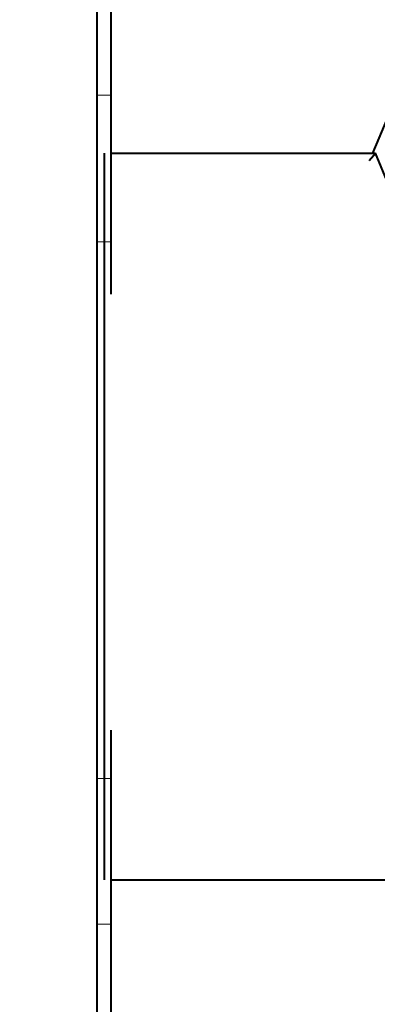
# Model space of a CAD drawing. Units: millimetres. Extents: x 0 to 420, y 0 to 297.
# Drawn here: x 263 to 263, y 172 to 173 of the extents above; entities that cross this region are included whole.
import ezdxf

# ---------------------------------------------------------------- set-up
doc = ezdxf.new("R2010")
doc.units = ezdxf.units.MM
doc.header["$LTSCALE"] = 12.7
for name, color, linetype, lineweight in [('ANNOTATION_TEXT', 7, 'Continuous', 25), ('TANGENT_LINES', 7, 'Continuous', 15), ('Visible', 7, 'Continuous', 40)]:
    doc.layers.add(name, color=color, linetype=linetype, lineweight=lineweight)
doc.styles.add('Onshape-Standard-Dimension', font='txt')
doc.dimstyles.new('Onshape-ISO-25$0', dxfattribs={"dimtxt": 2, "dimasz": 2.5, "dimexe": 1.25, "dimexo": 0.625, "dimtad": 1, "dimzin": 3, "dimdsep": 46, "dimtxsty": 'Onshape-Standard-Dimension', "dimblk": 'CLOSED', "dimcen": 2.5, "dimclrd": 7, "dimclre": 7, "dimclrt": 7, "dimazin": 0, "dimtfac": 1, "dimtmove": 0, "dimatfit": 3, "dimldrblk": 'CLOSED', "dimfxl": 1, "dimfrac": 2, "dimtzin": 3, "dimlwd": 13, "dimlwe": 13, "dimarcsym": 0})

# ---------------------------------------------------------------- blocks, each defined once
blk = doc.blocks.new('_CLOSED')
at = {"color": 0, "linetype": 'ByBlock', "lineweight": -2}
for p, q in [((-1, 0.166667), (0, 0)), ((-1, 0.166667), (-1, -0.166667)), ((0, 0), (-1, -0.166667)), ((0, 0), (-1, 0))]:
    blk.add_line(p, q, dxfattribs=at)
blk = doc.blocks.new('*D4')
at = {"layer": 'ANNOTATION_TEXT', "color": 7, "lineweight": 13, "transparency": 16777216}
for p, q in [((268.5118, 243.4841), (336.6851, 243.4841)), ((335.4351, 240.9841), (335.4351, 123.3592)), ((260.0118, 120.8592), (336.6851, 120.8592))]:
    blk.add_line(p, q, dxfattribs=at)
at = {"layer": 'Defpoints', "color": 0, "transparency": 16777216}
for p in [(267.8868, 243.4841), (259.3868, 120.8592), (335.4351, 120.8592)]:
    blk.add_point(p, dxfattribs=at)
at = {"layer": 'ANNOTATION_TEXT', "color": 7, "lineweight": 13, "transparency": 16777216, "xscale": 2.5, "yscale": 2.5, "zscale": 2.5}
for p, rotation in [((335.4351, 243.4841), 90), ((335.4351, 120.8592), 270)]:
    blk.add_blockref('_CLOSED', p, dxfattribs=dict(at, rotation=rotation))
at = {"layer": 'ANNOTATION_TEXT', "color": 7, "transparency": 16777216, "insert": (331.901, 182.1717), "char_height": 2, "attachment_point": 5, "rotation": 90, "style": 'Onshape-Standard-Dimension'}
blk.add_mtext('490.50\\P [19.3]', dxfattribs=at)

msp = doc.modelspace()

# ---------------------------------------------------------------- linework, layer by layer
at = {"layer": 'TANGENT_LINES'}
for p, q in [((262.7806, 172.8142), (262.7618, 172.8142)), ((262.7618, 172.612), (262.7806, 172.612)), ((262.7806, 171.8735), (262.7618, 171.8735)), ((262.7806, 171.6729), (262.7618, 171.6729))]:
    msp.add_line(p, q, dxfattribs=at)
at = {"layer": 'Visible'}
for p, q in [((262.7618, 150.9216), (262.7618, 193.5466)), ((262.7806, 173.0841), (262.7806, 172.8142)), ((262.7806, 172.8142), (262.7806, 172.612)), ((263.174, 172.8137), (263.1407, 172.7341)), ((262.7718, 171.7341), (262.7718, 172.7341)), ((262.7806, 172.7341), (263.145, 172.7341)), ((262.7806, 172.7341), (263.145, 172.7341)), ((263.1451, 172.7341), (263.1362, 172.7234)), ((263.1629, 172.6909), (263.145, 172.7341)), ((262.7806, 172.612), (262.7806, 172.54)), ((262.7806, 171.9402), (262.7806, 171.8735)), ((262.7806, 171.8735), (262.7806, 171.6729)), ((262.7806, 171.7341), (263.2718, 171.7341)), ((262.7806, 171.7341), (263.2718, 171.7341)), ((262.7806, 171.6729), (262.7806, 171.3841))]:
    msp.add_line(p, q, dxfattribs=at)

# ---------------------------------------------------------------- dimensions: what is measured, and where the dimension line sits
at = {"layer": 'ANNOTATION_TEXT'}
dim = msp.add_linear_dim(base=(335.4351, 120.8592), p1=(267.8868, 243.4841, -7.0518), p2=(259.3868, 120.8592, -29.6768), angle=90, text='<>\\P[]', dimstyle='Onshape-ISO-25$0', override={"dimlfac": 4, "dimpost": ''}, dxfattribs=at)
dim.commit()
dim.dimension.update_dxf_attribs({"geometry": '*D4', "text_midpoint": (335.4351, 182.1717), "dimtype": 160})

doc.saveas('drawing.dxf')
